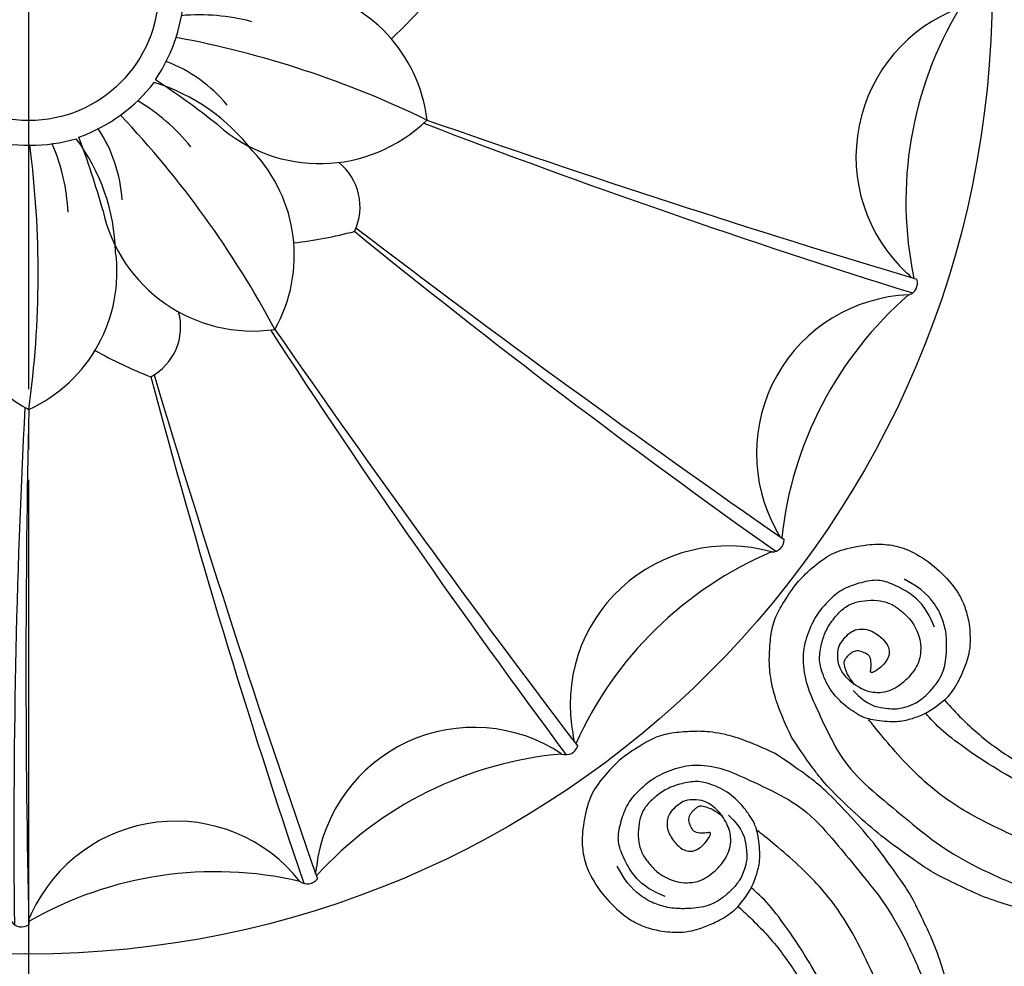
# Model space of a CAD drawing. Units: millimetres. Extents: x 2892 to 6672, y 1399 to 2290.
# Drawn here: x 4673 to 4791, y 1741 to 1854 of the extents above; entities that cross this region are included whole.
import ezdxf

# ---------------------------------------------------------------- set-up
doc = ezdxf.new("R2010")
doc.units = ezdxf.units.MM
doc.linetypes.add('ACAD_ISO07W100', pattern=[3, 0, -3])
doc.linetypes.add('JIS_08_15', pattern=[17.25, 15, -0.75, 0.75, -0.75])
for name, color, linetype in [('A-04.尺寸標註', 4, 'Continuous'), ('H&k Decorate detail1', 8, 'Continuous'), ('H-06.木作(細線)', 8, 'Continuous'), ('H-08.木作(細線)', 8, 'Continuous')]:
    doc.layers.add(name, color=color, linetype=linetype)
doc.styles.get("Standard").update_dxf_attribs({"font": 'arial.ttf'})
doc.styles.add('新細明體', font='PMingLiU.ttf')
doc.dimstyles.new('3', dxfattribs={"dimtxt": 7.5, "dimasz": 2.25, "dimexe": 1.5, "dimexo": 1.5, "dimgap": 0.9, "dimtad": 2, "dimdec": 0, "dimtxsty": '新細明體', "dimblk": 'ARCHTICK', "dimcen": 5, "dimclrd": 8, "dimclre": 8, "dimclrt": 4, "dimadec": 0, "dimazin": 0, "dimtfac": 1, "dimtdec": 0, "dimtix": 1, "dimtmove": 2, "dimatfit": 3, "dimldrblk": 'OPEN90', "dimfxl": 1.25, "dimlwd": 9, "dimlwe": 9, "dimarcsym": 0})

# ---------------------------------------------------------------- blocks, each defined once
blk = doc.blocks.new('GR-2301')
for radius in [115, 15.5]:
    blk.add_circle((0, 0), radius)
at = {"layer": 'H&k Decorate detail1'}
for centre, radius, start, end in [((29.6, -17.55), 18.07, 6.6902, 79.5958), ((-1.66, 0.67), 20.23, 326.0552, 357.9448), ((5.86, 34.62), 55.05, 312.8326, 320.5056), ((117.69, -19.82), 18.93, 110.3083, 227.1726), ((149.54, -25.15), 44.82, 149.0054, 191.8392), ((20.41, -26.78), 23.9, 74.9626, 95.2094), ((-4.08, -121.86), 118.28, 64.1249, 79.4477), ((10.33, -24.65), 17.3, 39.4584, 69.4651), ((-0.95, 1.51), 20.23, 290.0552, 321.9448), ((7.92, -33.6), 23.72, 37.583, 72.6744), ((-40.33, -94.97), 100.94, 51.4859, 56.6756), ((0.77, -33.66), 23.9, 38.9626, 59.2094), ((-74.93, -96.19), 118.28, 28.1249, 43.4477), ((34.74, -2.3), 18.34, 228.2585, 314.2555), ((392.91, 885.11), 964.99, 249.00413, 252.67172), ((503.75, 1288.79), 1381.72, 250.7204, 253.27077), ((-88.45, -53.13), 100.94, 15.4859, 20.6756), ((-6.13, -26.02), 17.3, 3.4584, 33.4651), ((0.12, 1.78), 20.23, 254.0552, 285.9448), ((-117.16, -33.78), 118.28, 352.1249, 7.4477), ((-19.17, -27.69), 23.9, 2.9626, 23.2094), ((-13.35, -31.84), 23.72, 1.583, 36.6744), ((13.63, -31.59), 18.07, 330.6902, 43.5958), ((32.78, -25.79), 6.77, 334.2686, 51.2985), ((8.54, -33.75), 18.34, 156.2585, 242.2555), ((26.75, -22.28), 18.34, 192.2585, 278.2555), ((25.09, 24.56), 55.05, 276.8326, 284.5056), ((647.19, 720.38), 964.99, 230.92125, 234.67172), ((877.36, 1070.05), 1381.72, 232.64806, 235.27077), ((-7.54, -33.57), 18.07, 294.6902, 7.5958), ((102.67, -36.48), 3.52, 39.165, 52.196), ((104.6, -34.88), 1.5, 287.4963, 16.8262), ((105.81, -55.22), 18.93, 92.3083, 209.1726), ((134.45, -70.13), 44.82, 131.0054, 173.8392), ((11.36, -40.13), 6.77, 298.2686, 15.2985), ((838.13, 485.13), 964.99, 213.00413, 216.67109), ((1165.08, 746.56), 1381.72, 214.7204, 217.27077), ((34.73, 5.13), 55.05, 240.8326, 248.5056), ((947.02, 202.39), 964.99, 194.92125, 198.67172), ((1338.76, 349.99), 1381.72, 196.64806, 199.27077), ((963.21, -100.16), 964.99, 177.00413, 180.67172), ((1381.38, -80.84), 1381.72, 178.7204, 181.27077), ((86.37, -66.42), 3.52, 21.165, 34.196), ((88.7, -65.5), 1.5, 269.4963, 358.8262), ((83.56, -85.21), 18.93, 74.3083, 191.1726), ((106.2, -108.25), 44.82, 113.0054, 155.8392), ((53.14, -106.87), 18.93, 56.3083, 173.1726), ((61.62, -89.86), 3.52, 3.165, 16.196), ((64.12, -89.7), 1.5, 251.4963, 340.8262), ((67.55, -135.77), 44.82, 95.0054, 137.8392), ((17.52, -118.06), 18.93, 38.3083, 155.1726), ((30.83, -104.51), 3.52, 345.165, 358.196), ((22.29, -149.99), 44.82, 77.0054, 119.8392), ((33.26, -105.12), 1.5, 233.4963, 322.8262), ((-2.97, -108.92), 3.52, 327.165, 340.196), ((-0.85, -110.26), 1.5, 215.4963, 304.8262)]:
    blk.add_arc(centre, radius, start, end, dxfattribs=at)
blk.add_text('Good Ware', height=0.1, dxfattribs=at).set_placement((-0.46, -114.98))
blk = doc.blocks.new('_ArchTick')
at = {"color": 0, "linetype": 'ByBlock', "const_width": 0.15}
blk.add_lwpolyline([(-0.5, -0.5), (0.5, 0.5)], dxfattribs=at)
blk = doc.blocks.new('*D30')
at = {"layer": 'A-04.尺寸標註', "color": 8, "lineweight": 9, "ltscale": 0.3, "transparency": 16777216}
for p in [(4884.52, 2067.15), (4485.04, 1667.67)]:
    blk.add_line(p, (4864.09, 2046.72), dxfattribs=at)
at = {"layer": 'DEFPOINTS', "color": 0, "ltscale": 0.3, "transparency": 16777216}
for p in [(4864.09, 2046.72), (4485.04, 1667.67)]:
    blk.add_point(p, dxfattribs=at)
at = {"layer": 'A-04.尺寸標註', "color": 8, "lineweight": 9, "ltscale": 0.3, "transparency": 16777216, "xscale": 2.25, "yscale": 2.25, "zscale": 2.25}
for p, rotation in [((4864.09, 2046.72), 225.0000000000008), ((4485.04, 1667.67), 45.0000000000008)]:
    blk.add_blockref('_ArchTick', p, dxfattribs=dict(at, rotation=rotation))
at = {"layer": 'A-04.尺寸標註', "color": 4, "ltscale": 0.3, "transparency": 16777216, "insert": (4872.22, 2062.21), "char_height": 7.5, "attachment_point": 5, "rotation": 45, "style": '新細明體'}
blk.add_mtext('∅536', dxfattribs=at)
blk = doc.blocks.new('_Open90')
at = {"color": 0, "linetype": 'ByBlock', "lineweight": -2}
for p, q in [((0, 0), (-1, 0)), ((-0.5, 0.5), (0, 0)), ((0, 0), (-0.5, -0.5))]:
    blk.add_line(p, q, dxfattribs=at)
blk = doc.blocks.new('SE-21132L')
at = {"layer": 'H-08.木作(細線)'}
for points in [[(-455.8, 322.2), (-446.1, 333), (-436, 343.4), (-430.6, 347.7), (-416.5, 360.5), (-397.6, 373.7), (-376.4, 385.8), (-364.3, 393.8), (-342.5, 406.4), (-316.6, 416.2), (-294.3, 422.5), (-273, 427.6), (-247.7, 432.8), (-225.9, 436.8), (-192.6, 440.3), (-178.8, 440.3), (-166.2, 440.3), (-147.3, 439.1), (-119.1, 436.8), (-90.4, 434.5), (-23.1, 421.4), (17.7, 409.3), (54.4, 397.9), (69.4, 392.7), (93.5, 380.1), (100.4, 378.4), (119.3, 369.2), (139.9, 360.2), (153.8, 351.4), (172.1, 338.8), (185.9, 328.5), (199.7, 319.9), (211.8, 310.1), (257.7, 279.1), (261.7, 275.1), (281.3, 260.2), (301.4, 243.5), (319.8, 225.7), (340.5, 204.9), (360.1, 184.8), (369.3, 169.3), (384.8, 152.7), (406.6, 118.8), (419.8, 98.1), (439.3, 58.4), (452, 22.2), (464.1, -8.2), (474.4, -39.3), (481.3, -74.9), (487, -104.1), (487.6, -124.2), (488.8, -170.3), (487, -205.8), (481.3, -258.1), (475.5, -282.8), (469.8, -301.9), (458.3, -334.6)], [(250.9, -276.8), (241.7, -292.2), (236.1, -310.7), (236.1, -328.5), (240.4, -353.1), (247.8, -368.5), (265.1, -382.6), (283.5, -394.3), (305.1, -397.4), (321.7, -399.2), (350, -393.7), (373.4, -383.2), (396.2, -361.1), (411, -334.7), (435, -290.4), (449.4, -252.4), (452.9, -197.3), (454.1, -166.6), (456.6, -114.1), (450.4, -65.5), (437, -4.7), (413.4, 51.9), (392.9, 100.7), (372.4, 132.2), (358.7, 152.6), (322.5, 199), (298.4, 221.8), (243.3, 269.1), (177.1, 311.5), (67.9, 351.5), (17.6, 361.4), (-17.8, 368.3), (-77.9, 369.3), (-118.3, 367.3), (-147.9, 364.3), (-181.4, 356.5), (-217.8, 344.7), (-235.5, 340.7), (-265.1, 325), (-289.7, 313.2), (-306.5, 294.5), (-312.4, 280.7)], [(-243.3, 254.8), (-243.6, 261.6), (-250, 275.1), (-262.1, 285.3), (-264.7, 286), (-266.6, 287.9), (-269.2, 288.3), (-271.1, 289), (-274.1, 291.6), (-273, 298.4), (-267.3, 301.4), (-255.7, 304.4), (-235.2, 311.5), (-197.6, 322.1), (-153.4, 330.7), (-115.9, 337.4), (-73.6, 337.4), (-22.6, 334.6), (25.5, 326.9), (71.7, 313.4), (126.9, 287.4), (160.5, 268.1), (205.8, 237.4), (248.1, 199.9), (284.6, 168.2), (335.6, 99.8), (368.3, 43.1), (398.4, -66.9), (409.1, -142.2), (403, -209.8), (389.1, -262.1), (386.2, -273.8)], [(313.5, -215.3), (317.7, -193.1), (322.4, -160.8), (322.1, -109.1), (312.8, -47.2), (290.8, 14.4), (258.5, 72.4), (233.7, 107.3), (218.1, 123.9), (201.5, 139.5), (182.2, 159.7), (160.1, 174.4), (150, 180.8), (112.3, 207.4), (70.1, 232.2), (46.2, 241.4), (6.6, 257.9), (-46.7, 269.9), (-79.8, 273.5), (-120.2, 278.1), (-152.4, 277.2), (-190.1, 272.6), (-242.2, 257.5), (-242.5, 257.5), (-244.7, 237.7), (-244.7, 237.7)], [(458.3, -334.6), (441.7, -366.2), (422.7, -392), (403.7, -409.4), (391.7, -417.4), (371.6, -430.6), (351.5, -437.5), (329.1, -439.2), (315.3, -440.4), (294.1, -439.2), (261.9, -431.8), (242.4, -421.4), (216, -396.8), (203.9, -379), (195.3, -359.5), (191.3, -325.4), (197, -289.9), (203.3, -273.8), (209.6, -261.8), (224, -244.5), (232, -238.2), (241.8, -230.2), (255, -223.3), (271.6, -218.2), (288.9, -214.7), (301.5, -214.2), (309.5, -214.2), (313.5, -215.3)], [(313.5, -215.3), (331.9, -219.7), (344.9, -226.2), (357.6, -235), (369.5, -245.3), (384, -268.7), (389, -283.3), (389.4, -293.2), (390.2, -307.5), (386.7, -332.1), (372.2, -356.6), (361, -366.9), (342.6, -375.4), (328, -379.2), (309.2, -379.6), (293.9, -376.5), (283.2, -370.4), (273.2, -360.4), (263.6, -348.2), (259, -332.5), (259, -320.6), (260.5, -306), (264.4, -295.6), (269.7, -286.5), (276.2, -278), (287, -270.7), (294.3, -267.3), (304.3, -265.4), (316.5, -265.4), (331.5, -268.1), (341.8, -273), (351.1, -279.2), (361, -293.7), (364.1, -316.3), (359.9, -335.1), (353.4, -344.7), (340.3, -354.3), (331.9, -355.4), (321.9, -355), (311.9, -352.7), (304.3, -345.8), (298.5, -334), (298.9, -316.3), (301.9, -307.5), (306.9, -301.8), (311.9, -299.9), (316.1, -298.7), (324.2, -298.7), (336.1, -301.8), (341.5, -306), (336.1, -307.5), (328.8, -312.9), (324.2, -318.6), (325.4, -325.9), (327.7, -333.2), (332.3, -337.4), (339.5, -339.3), (344.9, -339.3), (347.2, -339.3), (349.5, -338.6), (351.1, -337), (356.8, -329.7), (359.9, -323.6), (362.2, -316), (363.3, -312.5)], [(369.5, -309.5), (374, -284.7), (363, -265.2), (355.9, -253.4), (345.7, -246.1), (337.6, -240.2), (322, -235.9), (312.7, -235.1), (297.9, -234.3), (285, -237.5), (274.9, -242.1), (264.8, -248.3), (248, -260.8), (236.8, -275.7), (229, -289.5), (222.8, -315.6), (226.7, -340.3)]]:
    blk.add_open_spline(points, degree=3, dxfattribs=at)
blk.add_open_spline([(-245.8, 265.1), (-234.4, 270.6), (-211.5, 277.3), (-181.7, 284.9), (-147.1, 290.7), (-114.3, 290.7), (-83.5, 289.7), (-46, 283), (8.9, 269.6), (62.8, 247.4), (133.2, 214.5), (188.1, 174.2), (229.5, 135.7), (244.1, 116.4), (269.1, 89.4), (286.4, 50), (312.4, 6.7), (327.8, -37.5), (336.5, -73.1), (342.3, -112.5), (345.2, -169.4), (344.2, -203), (339.4, -224.2), (339.4, -224.2)], degree=3, knots=[0.011709, 0.011709, 0.011709, 0.011709, 1, 2, 3, 4, 5, 6, 7, 8, 9, 10, 11, 12, 13, 14, 15, 16, 17, 18, 19, 20, 21, 21, 21, 21], dxfattribs=at)

msp = doc.modelspace()

# ---------------------------------------------------------------- linework, layer by layer
at = {"color": 8, "linetype": 'ACAD_ISO07W100', "ltscale": 3}
msp.add_circle((4674.56, 1857.19), 268.03, dxfattribs=at)
at = {"layer": 'H-06.木作(細線)', "color": 3, "linetype": 'JIS_08_15', "ltscale": 4.8}
msp.add_lwpolyline([(4674.56, 1561.21), (4674.56, 2153.17)], dxfattribs=at)

# ---------------------------------------------------------------- block references
msp.add_blockref('GR-2301', (4674.56, 1857.19))
at = {"layer": 'H-08.木作(細線)', "yscale": 0.09999999999999994}
for p, xscale, zscale, rotation in [((4819.9, 1784.67), 0.09999999999999994, 0.09999999999999994, 233.1409282549748), ((4747.08, 1711.85), -0.09999999999999996, 0.09999999999999999, 216.8590717450252)]:
    msp.add_blockref('SE-21132L', p, dxfattribs=dict(at, xscale=xscale, zscale=zscale, rotation=rotation))

# ---------------------------------------------------------------- dimensions: what is measured, and where the dimension line sits
at = {"layer": 'A-04.尺寸標註', "color": 8, "ltscale": 0.3}
dim = msp.add_diameter_dim_2p(p1=(4485.04, 1667.67), p2=(4864.09, 2046.72), dimstyle='3', dxfattribs=at)
dim.commit()
dim.dimension.update_dxf_attribs({"geometry": '*D30', "text_midpoint": (4872.22, 2062.21)})

doc.saveas('drawing.dxf')
